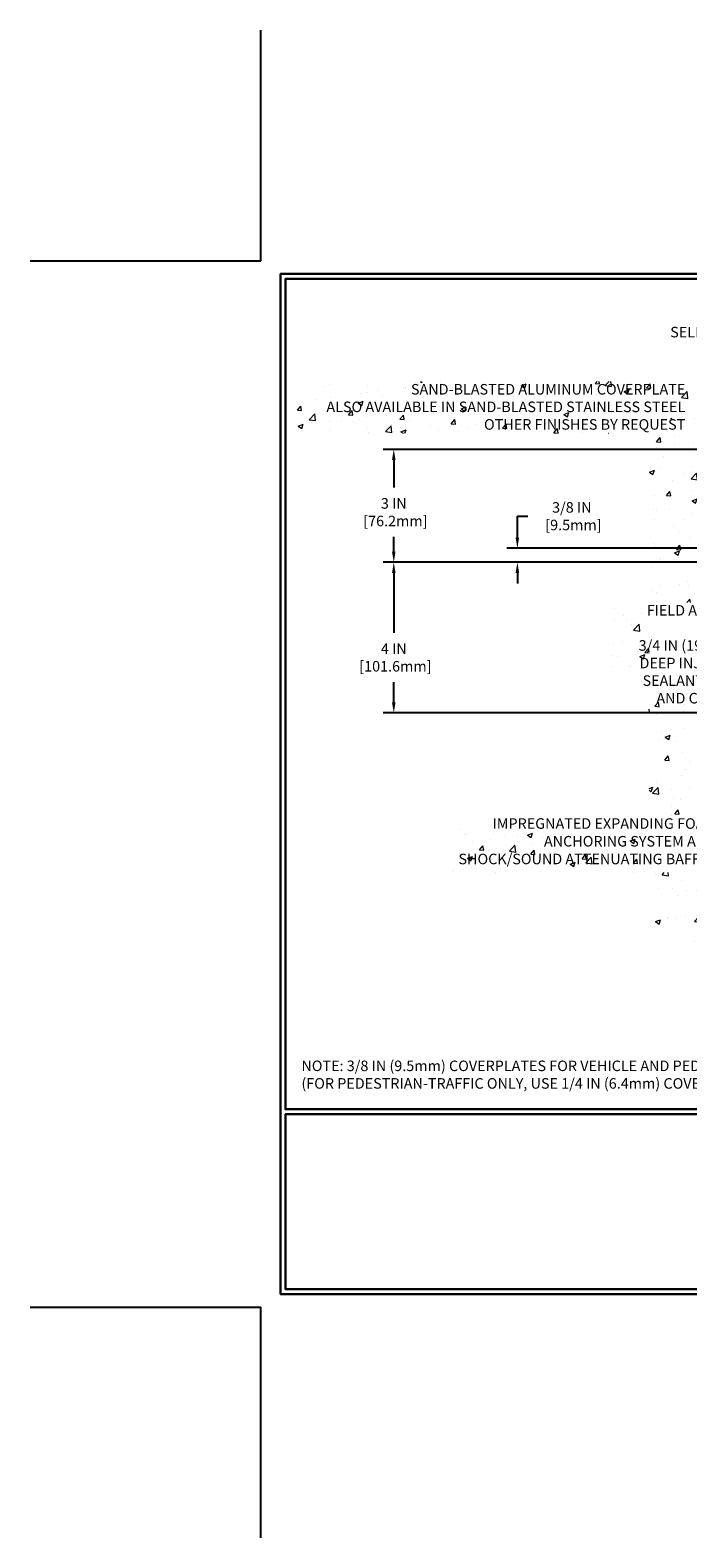
# Model space of a CAD drawing. Extents: x -308 to 3254, y -284 to 1977.
# Drawn here: x -6 to 11, y -6 to 34 of the extents above; entities that cross this region are included whole.
import ezdxf

# ---------------------------------------------------------------- set-up
doc = ezdxf.new("R2010")
doc.units = 0
doc.header["$LTSCALE"] = 5
doc.header["$MEASUREMENT"] = 0
doc.layers.get('DEFPOINTS').update_dxf_attribs({"linetype": 'CONTINUOUS'})
for name, color, linetype, lineweight in [('CONCRETE - H', 130, 'CONTINUOUS', 9), ('DIMS', 50, 'CONTINUOUS', 25), ('TBLOCK-T5', 111, 'CONTINUOUS', 30), ('TEXT - 4', 241, 'CONTINUOUS', 25)]:
    doc.layers.add(name, color=color, linetype=linetype, lineweight=lineweight)
doc.styles.add('ROMANS', font='romans', dxfattribs={"width": 0.9})
doc.dimstyles.get("Standard").update_dxf_attribs({"dimtxt": 0.18, "dimasz": 0.18, "dimexe": 0.18, "dimexo": 0.0625, "dimgap": 0.09, "dimtad": 0, "dimtih": 1, "dimtoh": 1, "dimdec": 4, "dimzin": 0, "dimdsep": 46, "dimtxsty": 'Standard', "dimcen": 0.09, "dimadec": 0, "dimazin": 0, "dimtfac": 1, "dimtdec": 4, "dimtofl": 0, "dimtmove": 0, "dimatfit": 3, "dimfxl": 1, "dimtolj": 1, "dimtzin": 0, "dimarcsym": 0})

# ---------------------------------------------------------------- blocks, each defined once
blk = doc.blocks.new('*D7')
at = {"layer": 'DEFPOINTS', "color": 0, "transparency": 16777216}
for p in [(14.686, 19.782), (3.532, 15.782), (13.811, 15.782)]:
    blk.add_point(p, dxfattribs=at)
at = {"layer": 'DIMS', "color": 0, "lineweight": -2, "transparency": 16777216}
for p, q in [((14.406, 19.782), (3.252, 19.782)), ((3.532, 19.502), (3.532, 17.909)), ((3.532, 16.062), (3.532, 16.602)), ((13.531, 15.782), (3.252, 15.782))]:
    blk.add_line(p, q, dxfattribs=at)
at = {"layer": 'DIMS', "color": 0, "transparency": 16777216}
for points in [[(3.485, 19.502), (3.578, 19.502), (3.532, 19.782)], [(3.485, 16.062), (3.578, 16.062), (3.532, 15.782)]]:
    blk.add_solid(points, dxfattribs=at)
at = {"layer": 'DIMS', "color": 0, "transparency": 16777216, "insert": (3.532, 17.255), "char_height": 0.28, "attachment_point": 5}
blk.add_mtext('\\A1;4 IN \\P [101.6mm]', dxfattribs=at)
blk = doc.blocks.new('*D8')
at = {"layer": 'DEFPOINTS', "color": 0, "transparency": 16777216}
for p in [(13.811, 22.782), (3.532, 19.782), (14.686, 19.782)]:
    blk.add_point(p, dxfattribs=at)
at = {"layer": 'DIMS', "color": 0, "lineweight": -2, "transparency": 16777216}
for p, q in [((13.531, 22.782), (3.252, 22.782)), ((3.532, 22.502), (3.532, 21.767)), ((3.532, 20.062), (3.532, 20.46)), ((14.406, 19.782), (3.252, 19.782))]:
    blk.add_line(p, q, dxfattribs=at)
at = {"layer": 'DIMS', "color": 0, "transparency": 16777216}
for points in [[(3.485, 22.502), (3.578, 22.502), (3.532, 22.782)], [(3.485, 20.062), (3.578, 20.062), (3.532, 19.782)]]:
    blk.add_solid(points, dxfattribs=at)
at = {"layer": 'DIMS', "color": 0, "transparency": 16777216, "insert": (3.532, 21.113), "char_height": 0.28, "attachment_point": 5}
blk.add_mtext('\\A1;3 IN \\P [76.2mm]', dxfattribs=at)
blk = doc.blocks.new('*D12')
at = {"layer": 'DEFPOINTS', "color": 0, "transparency": 16777216}
for p in [(14.686, 20.157), (6.814, 19.782), (14.686, 19.782)]:
    blk.add_point(p, dxfattribs=at)
at = {"layer": 'DIMS', "color": 0, "lineweight": -2, "transparency": 16777216}
for p, q in [((6.814, 20.437), (6.814, 21.007)), ((6.814, 21.007), (7.094, 21.007)), ((14.406, 20.157), (6.534, 20.157)), ((14.406, 19.782), (6.534, 19.782)), ((6.814, 19.502), (6.814, 19.222))]:
    blk.add_line(p, q, dxfattribs=at)
at = {"layer": 'DIMS', "color": 0, "transparency": 16777216}
for points in [[(6.767, 20.437), (6.86, 20.437), (6.814, 20.157)], [(6.767, 19.502), (6.86, 19.502), (6.814, 19.782)]]:
    blk.add_solid(points, dxfattribs=at)
at = {"layer": 'DIMS', "color": 0, "transparency": 16777216, "insert": (8.26, 21.007), "char_height": 0.28, "attachment_point": 5}
blk.add_mtext('\\A1;3/8 IN\\P [9.5mm]', dxfattribs=at)

msp = doc.modelspace()

# ---------------------------------------------------------------- hatches: boundary and pattern name
at = {"layer": 'CONCRETE - H'}
h = msp.add_hatch(dxfattribs=at)
h.set_pattern_fill('AR-CONC', color=256, scale=0.19, style=0)
h.paths.add_polyline_path([(10.31068, 9.71064), (13.81068, 9.71064), (13.81068, 15.04466), (13.81068, 21.2509), (11.78568, 21.2509), (11.78568, 21.39458), (11.67318, 21.37924), (11.67318, 21.36519), (11.62318, 21.36519), (11.62318, 21.37583), (11.61068, 21.37583), (11.61068, 21.61333), (11.62318, 21.62397), (11.67318, 21.62397), (11.67318, 21.60993), (11.78568, 21.59458), (11.78568, 21.4884), (13.81068, 21.4884), (13.81068, 23.59781), (10.31068, 23.59781)])
h.paths.add_polyline_path([(0.955, 23.20783), (11.343, 23.20783), (11.343, 24.58783), (0.955, 24.58783)])
h.paths.add_polyline_path([(9.1333, 16.37757), (12.9453, 16.37757), (12.9453, 18.71757), (9.1333, 18.71757)], flags=17)
h.paths.add_polyline_path([(5.04936, 11.54723), (12.16136, 11.54723), (12.16136, 13.05469), (5.04936, 13.05469)], flags=17)
h.paths.add_polyline_path([(9.1333, 16.37757), (12.9453, 16.37757), (12.9453, 18.71757), (9.1333, 18.71757)], flags=25)
h.paths.add_polyline_path([(5.04936, 11.54723), (12.16136, 11.54723), (12.16136, 13.05469), (5.04936, 13.05469)], flags=25)
h.paths.add_polyline_path([(0.955, 23.20783), (11.343, 23.20783), (11.343, 24.58783), (0.955, 24.58783)], flags=9)

# ---------------------------------------------------------------- linework, layer by layer
at = {"layer": 'DEFPOINTS'}
for p, q in [((0, 27.79), (0, 33.915)), ((-6.125, 27.79), (0, 27.79)), ((-6.125, 0), (0, 0)), ((0, -6.125), (0, 0))]:
    msp.add_line(p, q, dxfattribs=at)
at = {"layer": 'TBLOCK-T5'}
for p, q in [((0.6557, 0.91723), (0.6557, 0.4807)), ((0.6557, 0.4807), (1.09223, 0.4807))]:
    msp.add_line(p, q, dxfattribs=at)
for points in [[(36.54, 27.44), (0.525, 27.44), (0.525, 0.35), (36.54, 0.35)], [(36.4093, 5.25524), (36.4093, 27.3093), (0.6557, 27.3093), (0.6557, 5.25524)], [(18.33917, 0.4807), (18.33917, 5.12453), (0.6557, 5.12453), (0.6557, 0.4807)]]:
    msp.add_lwpolyline(points, close=True, dxfattribs=at)

# ---------------------------------------------------------------- texts
at = {"layer": 'TEXT - 4', "char_height": 0.28, "style": 'ROMANS'}
for s, insert, attachment_point in [('\\pi-6.192;SELF-TAPPING STAINLESS STEEL\\P\\pi-3.528;SCREW 12 IN O.C.', (12.60622, 26.03579), 1), ('SAND-BLASTED ALUMINUM COVERPLATE\\PALSO AVAILABLE IN SAND-BLASTED STAINLESS STEEL\\POTHER FINISHES BY REQUEST \\P   ', (11.273, 24.51783), 3), ('\\A1;FIELD APPLIED MIN. \\P3/4 IN (19.1mm)\\PDEEP INJECTED \\PSEALANT BAND \\PAND CORNER BEAD', (12.8753, 18.64757), 3), ('NOTE: 3/8 IN (9.5mm) COVERPLATES FOR VEHICLE AND PEDESTRIAN-TRAFFIC USE\\P     (FOR PEDESTRIAN-TRAFFIC ONLY, USE 1/4 IN (6.4mm) COVERPLATE) ', (1.07836, 6.55028), 1)]:
    msp.add_mtext(s, dxfattribs=dict(at, insert=insert, attachment_point=attachment_point))
at = {"layer": 'TEXT - 4', "insert": (12.09136, 12.98469), "char_height": 0.28, "attachment_point": 3, "line_spacing_factor": 1.008, "style": 'ROMANS'}
msp.add_mtext('IMPREGNATED EXPANDING FOAM \\PANCHORING SYSTEM AND\\PSHOCK/SOUND ATTENUATING BAFFLE', dxfattribs=at)

# ---------------------------------------------------------------- dimensions: what is measured, and where the dimension line sits
at = {"layer": 'DIMS'}
for base, p1, p2, text, picture, middle in [((3.53177, 19.78208), (13.81068, 22.78208), (14.68568, 19.78208), '<> \\P[]', '*D8', (3.53177, 21.11346)), ((6.81378, 19.78215), (14.68612, 20.15715), (14.68612, 19.78215), '<>\\P[]', '*D12', (8.26045, 21.00734)), ((3.53177, 15.78208), (14.68568, 19.78208), (13.81068, 15.78208), '<> \\P[]', '*D7', (3.53177, 17.25518))]:
    dim = msp.add_linear_dim(base=base, p1=p1, p2=p2, angle=90, text=text, dimstyle='Standard', override={"dimtxt": 0.28, "dimasz": 0.28, "dimexe": 0.28, "dimexo": 0.28, "dimgap": 0.28, "dimlunit": 5, "dimpost": ' IN', "dimfrac": 2}, dxfattribs=at)
    dim.commit()
    dim.dimension.update_dxf_attribs({"geometry": picture, "text_midpoint": middle, "dimtype": 160})

doc.saveas('drawing.dxf')
